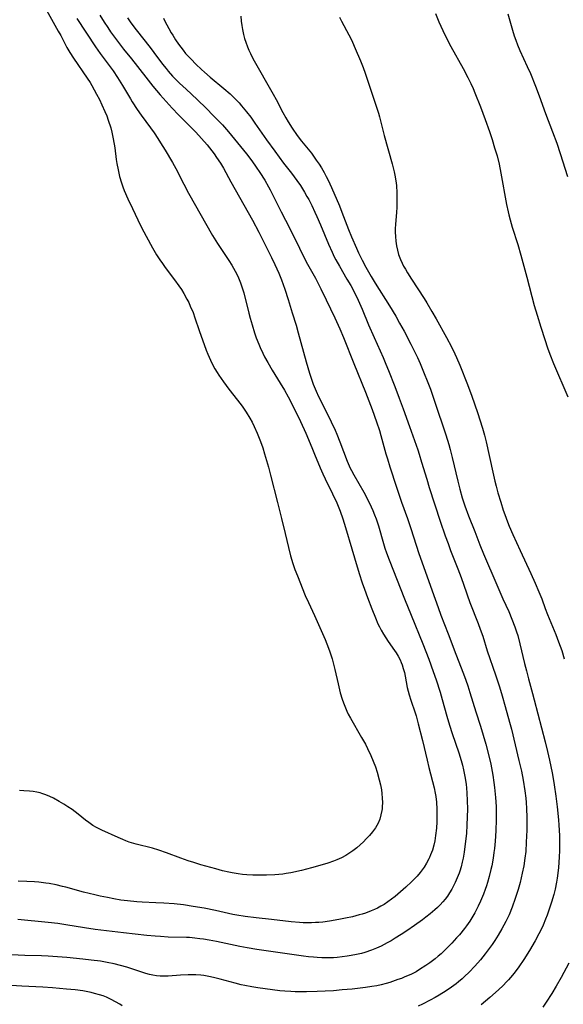
# Model space of a CAD drawing. Units: inches. Extents: x 2070550 to 2075916, y 217138 to 222613.
# Drawn here: x 2072573 to 2072674, y 217628 to 217811 of the extents above; entities that cross this region are included whole.
import ezdxf

# ---------------------------------------------------------------- set-up
doc = ezdxf.new("R2010")
doc.units = ezdxf.units.IN
doc.header["$MEASUREMENT"] = 0
doc.layers.add('c_20_T13S_R19E', color=215, linetype='Continuous')

msp = doc.modelspace()

# ---------------------------------------------------------------- linework, layer by layer
at = {"layer": 'c_20_T13S_R19E', "elevation": 992}
msp.add_lwpolyline([(2072578.06, 217812.77), (2072580.28, 217808.86), (2072580.73, 217808.04), (2072581.88, 217805.8), (2072582.43, 217804.84), (2072583.1, 217803.8), (2072585.67, 217800.09), (2072586.19, 217799.29), (2072586.53, 217798.73), (2072586.98, 217797.93), (2072587.41, 217797.13), (2072587.92, 217796.14), (2072588.4, 217795.14), (2072588.95, 217793.9), (2072589.28, 217793.1), (2072589.57, 217792.26), (2072590.02, 217790.84), (2072590.23, 217790.07), (2072590.5, 217788.82), (2072590.77, 217787.14), (2072591.06, 217784.93), (2072591.17, 217784.2), (2072591.39, 217783.01), (2072591.68, 217781.78), (2072592.02, 217780.6), (2072592.27, 217779.9), (2072592.53, 217779.21), (2072593.21, 217777.62), (2072594.05, 217775.82), (2072595.06, 217773.72), (2072595.83, 217772.2), (2072597.82, 217768.53), (2072598.57, 217767.23), (2072599.17, 217766.29), (2072599.66, 217765.58), (2072600.16, 217764.88), (2072601.89, 217762.56), (2072602.68, 217761.48), (2072603.18, 217760.75), (2072603.64, 217760), (2072604.21, 217758.97), (2072604.53, 217758.33), (2072604.83, 217757.67), (2072605.33, 217756.47), (2072605.69, 217755.5), (2072606.5, 217753.16), (2072607.8, 217749.5), (2072608.1, 217748.71), (2072608.55, 217747.65), (2072609.03, 217746.68), (2072609.4, 217745.99), (2072609.8, 217745.32), (2072610.13, 217744.81), (2072611.01, 217743.56), (2072612.01, 217742.24), (2072613.63, 217740.2), (2072614.46, 217739.06), (2072615.19, 217737.96), (2072615.89, 217736.81), (2072616.3, 217736.06), (2072616.69, 217735.31), (2072617.25, 217734.05), (2072617.64, 217733.11), (2072617.87, 217732.49), (2072618.28, 217731.28), (2072618.63, 217730.18), (2072619.36, 217727.69), (2072619.75, 217726.24), (2072621.04, 217721.15), (2072621.76, 217718.19), (2072622.48, 217715.35), (2072623.08, 217712.78), (2072623.47, 217711.22), (2072623.88, 217709.8), (2072624.25, 217708.7), (2072624.73, 217707.47), (2072626.21, 217703.86), (2072626.81, 217702.53), (2072627.93, 217700.12), (2072628.66, 217698.47), (2072629.87, 217695.63), (2072630.18, 217694.87), (2072630.69, 217693.55), (2072631.18, 217692.08), (2072631.47, 217691.08), (2072631.72, 217690.06), (2072632.29, 217687.41), (2072632.71, 217685.73), (2072633.06, 217684.55), (2072633.29, 217683.88), (2072633.66, 217682.92), (2072633.92, 217682.33), (2072634.19, 217681.76), (2072634.61, 217680.99), (2072636.68, 217677.42), (2072637.37, 217676.16), (2072637.77, 217675.37), (2072638.39, 217674.07), (2072638.84, 217673.03), (2072639.25, 217671.95), (2072639.57, 217670.97), (2072639.96, 217669.55), (2072640.18, 217668.63), (2072640.35, 217667.7), (2072640.45, 217666.97), (2072640.52, 217666.14), (2072640.55, 217665.31), (2072640.51, 217664.5), (2072640.48, 217664.17), (2072640.44, 217663.86), (2072640.28, 217663.05), (2072640.05, 217662.25), (2072639.73, 217661.48), (2072639.23, 217660.59), (2072638.71, 217659.85), (2072638.14, 217659.17), (2072637.53, 217658.53), (2072637.03, 217658.03), (2072636.41, 217657.45), (2072635.77, 217656.9), (2072635.07, 217656.34), (2072634.33, 217655.82), (2072633.77, 217655.47), (2072632.92, 217655.03), (2072632.04, 217654.64), (2072631.44, 217654.41), (2072630.39, 217654.04), (2072628.49, 217653.47), (2072627.34, 217653.16), (2072625.49, 217652.69), (2072623.53, 217652.24), (2072622.67, 217652.08), (2072622.05, 217651.98), (2072621.31, 217651.9), (2072620.56, 217651.84), (2072619.02, 217651.78), (2072617.48, 217651.78), (2072616.43, 217651.82), (2072615.32, 217651.88), (2072614.52, 217651.95), (2072613.72, 217652.04), (2072612.62, 217652.21), (2072612.01, 217652.33), (2072610.82, 217652.61), (2072609.56, 217652.95), (2072606.8, 217653.74), (2072605.49, 217654.13), (2072604.45, 217654.46), (2072603.06, 217654.95), (2072600.4, 217655.95), (2072598.98, 217656.45), (2072597.79, 217656.8), (2072594.74, 217657.59), (2072593.47, 217657.97), (2072592.85, 217658.19), (2072592.26, 217658.42), (2072591.39, 217658.8), (2072588.36, 217660.18), (2072587.38, 217660.68), (2072586.71, 217661.06), (2072585.93, 217661.59), (2072585.31, 217662.06), (2072583.97, 217663.14), (2072582.84, 217664), (2072582.08, 217664.53), (2072581.29, 217665.02), (2072580.43, 217665.52), (2072579.38, 217666.1), (2072578.68, 217666.44), (2072577.97, 217666.75), (2072577.25, 217667.01), (2072576.9, 217667.11), (2072576.26, 217667.26), (2072575.6, 217667.37), (2072574.94, 217667.45), (2072573.86, 217667.52), (2072573.06, 217667.53)], dxfattribs=at)
at = {"layer": 'c_20_T13S_R19E'}
for points in [[(2072588.03, 217811.84, 988), (2072588.82, 217810.52, 988), (2072589.49, 217809.49, 988), (2072590, 217808.73, 988), (2072591.26, 217807, 988), (2072592.42, 217805.5, 988), (2072593.89, 217803.67, 988), (2072596.53, 217800.28, 988), (2072597.88, 217798.62, 988), (2072599.25, 217796.99, 988), (2072601.47, 217794.51, 988), (2072602.66, 217793.24, 988), (2072605.84, 217790.05, 988), (2072606.93, 217788.86, 988), (2072607.93, 217787.69, 988), (2072608.39, 217787.11, 988), (2072609.24, 217786.01, 988), (2072609.72, 217785.35, 988), (2072610.43, 217784.29, 988), (2072611.01, 217783.32, 988), (2072612.37, 217780.79, 988), (2072614.8, 217776.55, 988), (2072616.39, 217773.66, 988), (2072617.56, 217771.42, 988), (2072619.94, 217766.7, 988), (2072620.55, 217765.43, 988), (2072621.3, 217763.78, 988), (2072621.77, 217762.59, 988), (2072622.39, 217760.86, 988), (2072623.02, 217758.91, 988), (2072623.79, 217756.45, 988), (2072624.49, 217754.13, 988), (2072624.9, 217752.69, 988), (2072626.35, 217747.3, 988), (2072626.99, 217745.19, 988), (2072627.35, 217744.08, 988), (2072627.67, 217743.15, 988), (2072628.2, 217741.84, 988), (2072628.64, 217740.86, 988), (2072630.46, 217737.33, 988), (2072631.03, 217736.12, 988), (2072631.73, 217734.6, 988), (2072632.04, 217733.88, 988), (2072632.64, 217732.45, 988), (2072634.01, 217728.82, 988), (2072634.56, 217727.54, 988), (2072634.77, 217727.12, 988), (2072635.22, 217726.27, 988), (2072637.06, 217723.04, 988), (2072637.82, 217721.65, 988), (2072638.45, 217720.35, 988), (2072638.77, 217719.62, 988), (2072639.09, 217718.82, 988), (2072639.36, 217718.08, 988), (2072639.8, 217716.77, 988), (2072640.73, 217713.54, 988), (2072641.01, 217712.64, 988), (2072641.31, 217711.75, 988), (2072641.78, 217710.46, 988), (2072644.66, 217703.19, 988), (2072645.91, 217700.15, 988), (2072648.05, 217694.86, 988), (2072649.15, 217692.02, 988), (2072650, 217689.69, 988), (2072650.54, 217688.14, 988), (2072651.27, 217685.82, 988), (2072651.66, 217684.5, 988), (2072652.53, 217681.37, 988), (2072653.04, 217679.69, 988), (2072653.53, 217678.18, 988), (2072654.77, 217674.54, 988), (2072655.21, 217673.11, 988), (2072655.44, 217672.24, 988), (2072655.63, 217671.42, 988), (2072655.88, 217670.14, 988), (2072656.09, 217668.75, 988), (2072656.18, 217667.99, 988), (2072656.25, 217667.14, 988), (2072656.33, 217665.63, 988), (2072656.34, 217664.15, 988), (2072656.31, 217662.61, 988), (2072656.25, 217661.14, 988), (2072656.15, 217659.58, 988), (2072655.96, 217657.62, 988), (2072655.75, 217656.11, 988), (2072655.54, 217654.98, 988), (2072655.38, 217654.22, 988), (2072655.16, 217653.38, 988), (2072654.92, 217652.55, 988), (2072654.8, 217652.19, 988), (2072654.46, 217651.3, 988), (2072654.09, 217650.44, 988), (2072653.78, 217649.82, 988), (2072653.45, 217649.21, 988), (2072653.03, 217648.51, 988), (2072652.63, 217647.91, 988), (2072652.2, 217647.33, 988), (2072651.76, 217646.81, 988), (2072651.28, 217646.28, 988), (2072650.78, 217645.79, 988), (2072650.27, 217645.32, 988), (2072649.41, 217644.58, 988), (2072648.63, 217643.97, 988), (2072648.01, 217643.51, 988), (2072646.52, 217642.45, 988), (2072645.09, 217641.47, 988), (2072644.04, 217640.78, 988), (2072642.91, 217640.06, 988), (2072642.18, 217639.61, 988), (2072641.43, 217639.18, 988), (2072640.34, 217638.61, 988), (2072639.44, 217638.2, 988), (2072638.54, 217637.84, 988), (2072637.25, 217637.42, 988), (2072636.64, 217637.25, 988), (2072635.7, 217637.03, 988), (2072634.76, 217636.84, 988), (2072633.96, 217636.71, 988), (2072633.05, 217636.59, 988), (2072632.15, 217636.5, 988), (2072631.43, 217636.45, 988), (2072630.61, 217636.42, 988), (2072629.27, 217636.43, 988), (2072628.44, 217636.47, 988), (2072627.72, 217636.52, 988), (2072626.79, 217636.62, 988), (2072625.86, 217636.73, 988), (2072622.4, 217637.24, 988), (2072618.91, 217637.7, 988), (2072617.17, 217637.95, 988), (2072615.4, 217638.25, 988), (2072614.01, 217638.51, 988), (2072609.71, 217639.43, 988), (2072608.31, 217639.7, 988), (2072607.25, 217639.88, 988), (2072606.57, 217639.98, 988), (2072605.64, 217640.1, 988), (2072604.7, 217640.18, 988), (2072604.1, 217640.22, 988), (2072600.71, 217640.29, 988), (2072599.3, 217640.36, 988), (2072598.31, 217640.43, 988), (2072596.72, 217640.58, 988), (2072592.41, 217641.07, 988), (2072587.14, 217641.72, 988), (2072585.18, 217641.99, 988), (2072581.66, 217642.57, 988), (2072580.17, 217642.79, 988), (2072578.41, 217642.99, 988), (2072572.75, 217643.57, 988)], [(2072614.25, 217811.65, 982), (2072614.31, 217810.67, 982), (2072614.4, 217809.91, 982), (2072614.53, 217809.16, 982), (2072614.74, 217808.19, 982), (2072614.92, 217807.49, 982), (2072615.13, 217806.8, 982), (2072615.44, 217805.95, 982), (2072615.7, 217805.31, 982), (2072616, 217804.66, 982), (2072616.47, 217803.74, 982), (2072620.26, 217797.12, 982), (2072620.81, 217796.1, 982), (2072622.06, 217793.68, 982), (2072622.58, 217792.72, 982), (2072623.03, 217791.96, 982), (2072623.79, 217790.76, 982), (2072624.72, 217789.44, 982), (2072625.53, 217788.38, 982), (2072627.33, 217786.11, 982), (2072628.25, 217784.86, 982), (2072628.79, 217784.07, 982), (2072629.2, 217783.42, 982), (2072629.71, 217782.54, 982), (2072630.1, 217781.82, 982), (2072630.47, 217781.09, 982), (2072631.1, 217779.72, 982), (2072632.54, 217776.35, 982), (2072633.02, 217775.14, 982), (2072634.24, 217771.94, 982), (2072634.8, 217770.56, 982), (2072635.71, 217768.46, 982), (2072636.11, 217767.59, 982), (2072636.76, 217766.25, 982), (2072637.47, 217764.94, 982), (2072638.48, 217763.2, 982), (2072639.22, 217761.96, 982), (2072641.86, 217757.71, 982), (2072643.02, 217755.8, 982), (2072643.75, 217754.53, 982), (2072644.6, 217752.99, 982), (2072645.85, 217750.61, 982), (2072646.6, 217749.11, 982), (2072647.07, 217748.12, 982), (2072647.57, 217746.97, 982), (2072648.32, 217745.17, 982), (2072648.89, 217743.77, 982), (2072649.46, 217742.24, 982), (2072650.25, 217739.99, 982), (2072652.34, 217733.75, 982), (2072652.9, 217731.91, 982), (2072653.15, 217730.99, 982), (2072653.52, 217729.51, 982), (2072654.54, 217725.09, 982), (2072654.91, 217723.62, 982), (2072655.36, 217722.03, 982), (2072655.61, 217721.24, 982), (2072655.86, 217720.52, 982), (2072656.57, 217718.64, 982), (2072657.72, 217715.74, 982), (2072658.67, 217713.28, 982), (2072659.34, 217711.61, 982), (2072661.83, 217705.79, 982), (2072662.96, 217703.2, 982), (2072664.02, 217700.83, 982), (2072664.63, 217699.41, 982), (2072665.17, 217698.02, 982), (2072665.49, 217697.08, 982), (2072665.7, 217696.4, 982), (2072666.12, 217694.83, 982), (2072666.97, 217691.19, 982), (2072667.31, 217689.79, 982), (2072667.69, 217688.34, 982), (2072668.47, 217685.63, 982), (2072668.79, 217684.44, 982), (2072670.81, 217676.58, 982), (2072671.24, 217674.81, 982), (2072671.62, 217673.17, 982), (2072672.11, 217670.87, 982), (2072672.24, 217670.14, 982), (2072672.49, 217668.63, 982), (2072672.79, 217666.49, 982), (2072673.03, 217664.54, 982), (2072673.28, 217662.1, 982), (2072673.36, 217661.09, 982), (2072673.46, 217659.2, 982), (2072673.49, 217658.02, 982), (2072673.47, 217656.37, 982), (2072673.43, 217655.13, 982), (2072673.3, 217653.24, 982), (2072673.19, 217652.17, 982), (2072673.05, 217651.23, 982), (2072672.93, 217650.48, 982), (2072672.66, 217649.18, 982), (2072672.4, 217648.18, 982), (2072672, 217646.77, 982), (2072671.63, 217645.64, 982), (2072671.17, 217644.38, 982), (2072670.88, 217643.63, 982), (2072670.41, 217642.49, 982), (2072670.04, 217641.69, 982), (2072669.65, 217640.89, 982), (2072668.96, 217639.59, 982), (2072667.88, 217637.78, 982), (2072666.83, 217636.12, 982), (2072665.89, 217634.74, 982), (2072665.01, 217633.56, 982), (2072664.34, 217632.73, 982), (2072663.99, 217632.33, 982), (2072663.64, 217631.93, 982), (2072663, 217631.26, 982), (2072662.14, 217630.44, 982), (2072660.54, 217629.04, 982), (2072658.91, 217627.69, 982)], [(2072650.42, 217812.1, 978), (2072651.02, 217810.6, 978), (2072651.77, 217808.95, 978), (2072652.48, 217807.51, 978), (2072653.28, 217806, 978), (2072655.56, 217801.9, 978), (2072656.43, 217800.23, 978), (2072656.97, 217799.12, 978), (2072657.39, 217798.19, 978), (2072657.75, 217797.34, 978), (2072658.78, 217794.78, 978), (2072659.67, 217792.42, 978), (2072660.45, 217790.16, 978), (2072660.93, 217788.69, 978), (2072661.41, 217787.13, 978), (2072661.85, 217785.63, 978), (2072662.24, 217784.11, 978), (2072662.59, 217782.41, 978), (2072663.62, 217776.6, 978), (2072663.9, 217775.22, 978), (2072664.04, 217774.65, 978), (2072664.27, 217773.76, 978), (2072664.67, 217772.35, 978), (2072665.71, 217769.12, 978), (2072666.3, 217767.15, 978), (2072667.37, 217763.06, 978), (2072668.78, 217757.79, 978), (2072669.29, 217756.01, 978), (2072669.99, 217753.77, 978), (2072670.72, 217751.46, 978), (2072671.24, 217749.93, 978), (2072671.67, 217748.72, 978), (2072672.33, 217747, 978), (2072675.01, 217740.78, 978)], [(2072663.88, 217812.05, 976), (2072664.71, 217808.99, 976), (2072665.02, 217807.99, 976), (2072665.32, 217807.14, 976), (2072665.65, 217806.3, 976), (2072666.11, 217805.22, 976), (2072667.47, 217802.28, 976), (2072668.07, 217800.93, 976), (2072669.03, 217798.6, 976), (2072669.7, 217796.81, 976), (2072670.88, 217793.52, 976), (2072672.19, 217790.13, 976), (2072672.96, 217787.98, 976), (2072673.6, 217786.05, 976), (2072674.94, 217781.82, 976)], [(2072593.13, 217811.34, 986), (2072593.62, 217810.59, 986), (2072594.14, 217809.87, 986), (2072594.73, 217809.1, 986), (2072597.35, 217805.8, 986), (2072598.05, 217804.88, 986), (2072599.64, 217802.71, 986), (2072600.31, 217801.86, 986), (2072600.68, 217801.41, 986), (2072601.54, 217800.47, 986), (2072602.8, 217799.19, 986), (2072604.03, 217798.02, 986), (2072606.08, 217796.11, 986), (2072607.82, 217794.45, 986), (2072609.09, 217793.17, 986), (2072610.79, 217791.39, 986), (2072611.93, 217790.09, 986), (2072615.25, 217786, 986), (2072616.29, 217784.68, 986), (2072617.1, 217783.56, 986), (2072617.78, 217782.52, 986), (2072618.66, 217781.1, 986), (2072619.35, 217779.89, 986), (2072619.67, 217779.31, 986), (2072620.63, 217777.45, 986), (2072621.75, 217775.23, 986), (2072623.34, 217772.13, 986), (2072625.12, 217768.43, 986), (2072626, 217766.69, 986), (2072626.63, 217765.5, 986), (2072628.08, 217762.85, 986), (2072629.11, 217760.87, 986), (2072630.11, 217758.85, 986), (2072631.71, 217755.51, 986), (2072632.63, 217753.43, 986), (2072633.3, 217751.82, 986), (2072635.22, 217746.97, 986), (2072637.37, 217741.68, 986), (2072638.62, 217738.42, 986), (2072639.46, 217736.13, 986), (2072639.98, 217734.55, 986), (2072640.27, 217733.61, 986), (2072641.19, 217730.2, 986), (2072641.46, 217729.26, 986), (2072641.91, 217727.8, 986), (2072643.19, 217724.02, 986), (2072644.12, 217721.2, 986), (2072645.19, 217718.14, 986), (2072645.8, 217716.31, 986), (2072647.32, 217711.67, 986), (2072650.33, 217703.18, 986), (2072650.89, 217701.62, 986), (2072651.43, 217700.19, 986), (2072652.8, 217696.69, 986), (2072654.21, 217692.91, 986), (2072655.63, 217689.24, 986), (2072656.06, 217688.11, 986), (2072656.43, 217687.02, 986), (2072656.82, 217685.79, 986), (2072657.92, 217682.21, 986), (2072658.78, 217679.53, 986), (2072659.3, 217677.85, 986), (2072659.79, 217676.15, 986), (2072660.28, 217674.28, 986), (2072660.7, 217672.47, 986), (2072660.96, 217671.1, 986), (2072661.08, 217670.41, 986), (2072661.28, 217669.03, 986), (2072661.39, 217668.1, 986), (2072661.58, 217666.27, 986), (2072661.7, 217664.55, 986), (2072661.72, 217663.72, 986), (2072661.72, 217662.16, 986), (2072661.63, 217660.03, 986), (2072661.5, 217658.11, 986), (2072661.38, 217656.75, 986), (2072661.29, 217656.02, 986), (2072661.15, 217654.98, 986), (2072660.88, 217653.54, 986), (2072660.72, 217652.83, 986), (2072660.41, 217651.56, 986), (2072660.09, 217650.46, 986), (2072659.89, 217649.81, 986), (2072659.67, 217649.16, 986), (2072659.33, 217648.24, 986), (2072658.8, 217646.95, 986), (2072658.37, 217646.01, 986), (2072657.72, 217644.77, 986), (2072657.37, 217644.16, 986), (2072656.78, 217643.22, 986), (2072656.19, 217642.37, 986), (2072655.8, 217641.86, 986), (2072654.86, 217640.71, 986), (2072654.34, 217640.11, 986), (2072653.44, 217639.13, 986), (2072652.42, 217638.1, 986), (2072651.45, 217637.18, 986), (2072650.9, 217636.7, 986), (2072650.34, 217636.24, 986), (2072649.38, 217635.5, 986), (2072648.62, 217634.97, 986), (2072647.44, 217634.22, 986), (2072646.79, 217633.84, 986), (2072645.8, 217633.34, 986), (2072644.74, 217632.86, 986), (2072644.09, 217632.6, 986), (2072643.43, 217632.36, 986), (2072641.9, 217631.85, 986), (2072641.26, 217631.66, 986), (2072640.29, 217631.41, 986), (2072639.51, 217631.24, 986), (2072638.6, 217631.07, 986), (2072637.43, 217630.9, 986), (2072636.39, 217630.77, 986), (2072634.9, 217630.61, 986), (2072633.04, 217630.44, 986), (2072631.42, 217630.31, 986), (2072629.91, 217630.22, 986), (2072628.42, 217630.16, 986), (2072626.46, 217630.11, 986), (2072625.41, 217630.1, 986), (2072624.31, 217630.12, 986), (2072623.5, 217630.15, 986), (2072622.42, 217630.22, 986), (2072621.49, 217630.31, 986), (2072620.09, 217630.47, 986), (2072617.38, 217630.86, 986), (2072616.28, 217631.05, 986), (2072614.99, 217631.28, 986), (2072614.31, 217631.42, 986), (2072613.15, 217631.69, 986), (2072610.38, 217632.45, 986), (2072609.16, 217632.76, 986), (2072608.3, 217632.94, 986), (2072607.35, 217633.11, 986), (2072606.76, 217633.18, 986), (2072605.88, 217633.24, 986), (2072605.01, 217633.26, 986), (2072604.42, 217633.26, 986), (2072603.01, 217633.19, 986), (2072600.71, 217633.02, 986), (2072600, 217633, 986), (2072599.22, 217633.01, 986), (2072598.52, 217633.07, 986), (2072597.87, 217633.18, 986), (2072597.23, 217633.33, 986), (2072596.53, 217633.53, 986), (2072594.34, 217634.26, 986), (2072593.05, 217634.66, 986), (2072591.83, 217634.99, 986), (2072590.64, 217635.28, 986), (2072589.39, 217635.55, 986), (2072588.11, 217635.77, 986), (2072586.41, 217636.01, 986), (2072584.87, 217636.19, 986), (2072581.86, 217636.48, 986), (2072578.41, 217636.73, 986), (2072577.15, 217636.79, 986), (2072574.05, 217636.87, 986), (2072571.61, 217636.95, 986)], [(2072583.71, 217811.21, 990), (2072587.22, 217805.95, 990), (2072588.08, 217804.71, 990), (2072590.46, 217801.43, 990), (2072591.31, 217800.2, 990), (2072592.24, 217798.73, 990), (2072593.68, 217796.26, 990), (2072594.04, 217795.67, 990), (2072594.96, 217794.27, 990), (2072595.7, 217793.22, 990), (2072597.44, 217790.85, 990), (2072598.11, 217789.9, 990), (2072598.81, 217788.85, 990), (2072599.31, 217788.08, 990), (2072600.17, 217786.68, 990), (2072601.54, 217784.37, 990), (2072602.12, 217783.29, 990), (2072603.63, 217780.34, 990), (2072604.51, 217778.67, 990), (2072608.98, 217770.79, 990), (2072609.89, 217769.3, 990), (2072611.99, 217766.14, 990), (2072612.52, 217765.31, 990), (2072613.17, 217764.2, 990), (2072613.55, 217763.48, 990), (2072613.78, 217762.97, 990), (2072614.16, 217762.03, 990), (2072614.41, 217761.29, 990), (2072614.76, 217760.12, 990), (2072615.69, 217756.38, 990), (2072615.94, 217755.44, 990), (2072616.3, 217754.2, 990), (2072616.78, 217752.7, 990), (2072617.09, 217751.8, 990), (2072617.55, 217750.6, 990), (2072617.81, 217749.97, 990), (2072618.28, 217748.94, 990), (2072618.63, 217748.26, 990), (2072619.22, 217747.17, 990), (2072620.04, 217745.78, 990), (2072621.55, 217743.35, 990), (2072622.33, 217742.06, 990), (2072623.03, 217740.82, 990), (2072623.9, 217739.13, 990), (2072625.33, 217736.19, 990), (2072626.29, 217734.03, 990), (2072627.43, 217731.37, 990), (2072627.94, 217730.12, 990), (2072628.95, 217727.56, 990), (2072629.44, 217726.45, 990), (2072629.88, 217725.52, 990), (2072631.29, 217722.78, 990), (2072632.07, 217721.09, 990), (2072632.71, 217719.53, 990), (2072633.21, 217718.1, 990), (2072633.71, 217716.47, 990), (2072634.83, 217712.54, 990), (2072635.33, 217710.86, 990), (2072636.23, 217707.94, 990), (2072636.81, 217706.17, 990), (2072637.19, 217705.03, 990), (2072637.76, 217703.46, 990), (2072638.58, 217701.35, 990), (2072639.26, 217699.66, 990), (2072639.72, 217698.58, 990), (2072639.99, 217698, 990), (2072640.3, 217697.38, 990), (2072640.74, 217696.61, 990), (2072641.15, 217695.94, 990), (2072641.59, 217695.29, 990), (2072642.77, 217693.62, 990), (2072643.08, 217693.16, 990), (2072643.47, 217692.52, 990), (2072643.82, 217691.85, 990), (2072644.03, 217691.4, 990), (2072644.21, 217690.93, 990), (2072644.42, 217690.28, 990), (2072644.62, 217689.53, 990), (2072644.76, 217688.85, 990), (2072645.17, 217686.73, 990), (2072645.32, 217686.03, 990), (2072645.49, 217685.34, 990), (2072645.81, 217684.33, 990), (2072646.63, 217682.03, 990), (2072646.81, 217681.45, 990), (2072647.22, 217679.97, 990), (2072648, 217676.87, 990), (2072648.84, 217673.19, 990), (2072649.16, 217671.84, 990), (2072650.17, 217668.02, 990), (2072650.37, 217667.07, 990), (2072650.47, 217666.45, 990), (2072650.6, 217665.37, 990), (2072650.68, 217664.11, 990), (2072650.69, 217663.48, 990), (2072650.68, 217662.32, 990), (2072650.66, 217661.72, 990), (2072650.59, 217660.57, 990), (2072650.43, 217659.16, 990), (2072650.27, 217658.17, 990), (2072650.09, 217657.38, 990), (2072649.83, 217656.46, 990), (2072649.51, 217655.57, 990), (2072649.31, 217655.11, 990), (2072649.18, 217654.83, 990), (2072648.75, 217654.04, 990), (2072648.28, 217653.28, 990), (2072647.93, 217652.78, 990), (2072647.56, 217652.3, 990), (2072646.98, 217651.61, 990), (2072646.43, 217651.03, 990), (2072645.95, 217650.56, 990), (2072644.91, 217649.59, 990), (2072643.9, 217648.69, 990), (2072642.89, 217647.85, 990), (2072642.25, 217647.36, 990), (2072641.56, 217646.84, 990), (2072640.85, 217646.36, 990), (2072640.26, 217646.01, 990), (2072639.6, 217645.66, 990), (2072639.05, 217645.39, 990), (2072638.48, 217645.15, 990), (2072637.39, 217644.75, 990), (2072636.81, 217644.56, 990), (2072636.22, 217644.39, 990), (2072634.99, 217644.07, 990), (2072633.71, 217643.79, 990), (2072632.74, 217643.6, 990), (2072631.77, 217643.42, 990), (2072630.7, 217643.25, 990), (2072629.45, 217643.08, 990), (2072628.72, 217643.01, 990), (2072628.1, 217642.97, 990), (2072627.34, 217642.94, 990), (2072626.58, 217642.94, 990), (2072625.81, 217642.95, 990), (2072625.15, 217642.99, 990), (2072623.56, 217643.13, 990), (2072619.94, 217643.54, 990), (2072617.09, 217643.84, 990), (2072615.01, 217644.1, 990), (2072613.45, 217644.36, 990), (2072612.72, 217644.5, 990), (2072609.5, 217645.21, 990), (2072607.39, 217645.64, 990), (2072605.35, 217645.99, 990), (2072603.53, 217646.25, 990), (2072601.81, 217646.45, 990), (2072599.93, 217646.6, 990), (2072598.41, 217646.68, 990), (2072595.9, 217646.78, 990), (2072594.86, 217646.85, 990), (2072593.14, 217647.02, 990), (2072591.91, 217647.18, 990), (2072590.58, 217647.4, 990), (2072589.42, 217647.62, 990), (2072588.09, 217647.89, 990), (2072587.06, 217648.12, 990), (2072584.97, 217648.64, 990), (2072581.71, 217649.54, 990), (2072581.05, 217649.71, 990), (2072579.86, 217649.98, 990), (2072578.6, 217650.22, 990), (2072577.99, 217650.32, 990), (2072576.66, 217650.49, 990), (2072575.87, 217650.56, 990), (2072574.41, 217650.65, 990), (2072572.85, 217650.71, 990)], [(2072599.85, 217811.24, 984), (2072600.11, 217810.69, 984), (2072600.81, 217809.33, 984), (2072601.27, 217808.53, 984), (2072601.55, 217808.07, 984), (2072602.08, 217807.25, 984), (2072602.65, 217806.44, 984), (2072603.51, 217805.28, 984), (2072603.96, 217804.71, 984), (2072604.53, 217804.05, 984), (2072604.96, 217803.6, 984), (2072605.85, 217802.69, 984), (2072606.91, 217801.69, 984), (2072607.47, 217801.18, 984), (2072608.52, 217800.29, 984), (2072611.08, 217798.16, 984), (2072612.21, 217797.16, 984), (2072612.73, 217796.67, 984), (2072613.32, 217796.09, 984), (2072613.9, 217795.48, 984), (2072614.36, 217794.95, 984), (2072615.28, 217793.83, 984), (2072616.05, 217792.81, 984), (2072616.84, 217791.71, 984), (2072619.01, 217788.62, 984), (2072620.53, 217786.5, 984), (2072622.18, 217784.27, 984), (2072623.64, 217782.39, 984), (2072624.62, 217781.07, 984), (2072625.29, 217780.11, 984), (2072626.07, 217778.88, 984), (2072626.52, 217778.08, 984), (2072626.84, 217777.5, 984), (2072627.4, 217776.38, 984), (2072627.99, 217775.15, 984), (2072628.36, 217774.33, 984), (2072629.02, 217772.8, 984), (2072630.51, 217769.21, 984), (2072631.19, 217767.69, 984), (2072631.58, 217766.87, 984), (2072631.87, 217766.29, 984), (2072632.54, 217765.08, 984), (2072633.94, 217762.72, 984), (2072634.65, 217761.49, 984), (2072635.39, 217760.08, 984), (2072636.01, 217758.79, 984), (2072636.75, 217757.13, 984), (2072637.98, 217754.19, 984), (2072639, 217751.83, 984), (2072640.69, 217748.11, 984), (2072641.21, 217746.87, 984), (2072641.69, 217745.7, 984), (2072642.87, 217742.7, 984), (2072643.68, 217740.55, 984), (2072644.39, 217738.57, 984), (2072645.55, 217735.26, 984), (2072647.1, 217730.91, 984), (2072647.37, 217730.12, 984), (2072647.84, 217728.64, 984), (2072648.78, 217725.45, 984), (2072649.26, 217723.94, 984), (2072651.3, 217717.69, 984), (2072652.23, 217714.96, 984), (2072652.74, 217713.51, 984), (2072653.23, 217712.21, 984), (2072654.46, 217709.13, 984), (2072655, 217707.71, 984), (2072655.56, 217706.12, 984), (2072656.29, 217703.94, 984), (2072656.8, 217702.51, 984), (2072658.33, 217698.63, 984), (2072658.73, 217697.59, 984), (2072659.19, 217696.25, 984), (2072660.05, 217693.57, 984), (2072661.58, 217689.07, 984), (2072662.3, 217686.87, 984), (2072662.84, 217685.14, 984), (2072663.39, 217683.21, 984), (2072664.19, 217680.27, 984), (2072664.52, 217678.97, 984), (2072665.93, 217673.16, 984), (2072666.39, 217671.14, 984), (2072666.72, 217669.49, 984), (2072667.04, 217667.48, 984), (2072667.21, 217666.1, 984), (2072667.28, 217665.31, 984), (2072667.36, 217664.19, 984), (2072667.41, 217662.53, 984), (2072667.41, 217661.19, 984), (2072667.39, 217660.19, 984), (2072667.3, 217657.97, 984), (2072667.19, 217656.21, 984), (2072667.05, 217654.95, 984), (2072666.82, 217653.55, 984), (2072666.54, 217652.15, 984), (2072666.13, 217650.45, 984), (2072665.78, 217649.16, 984), (2072665.24, 217647.44, 984), (2072664.69, 217645.87, 984), (2072664.09, 217644.42, 984), (2072663.52, 217643.2, 984), (2072663.15, 217642.49, 984), (2072662.77, 217641.79, 984), (2072662.08, 217640.62, 984), (2072661.44, 217639.62, 984), (2072660.94, 217638.88, 984), (2072660.42, 217638.15, 984), (2072659.67, 217637.16, 984), (2072658.77, 217636.06, 984), (2072657.72, 217634.86, 984), (2072656.65, 217633.75, 984), (2072655.8, 217632.93, 984), (2072655.36, 217632.53, 984), (2072654.66, 217631.94, 984), (2072654.24, 217631.6, 984), (2072653.38, 217630.96, 984), (2072652.42, 217630.31, 984), (2072651.09, 217629.48, 984), (2072650.34, 217629.04, 984), (2072649.42, 217628.52, 984), (2072648.01, 217627.8, 984), (2072647.21, 217627.43, 984)], [(2072632.54, 217811.47, 980), (2072632.91, 217810.71, 980), (2072634.32, 217808.18, 980), (2072634.68, 217807.48, 980), (2072635, 217806.78, 980), (2072635.5, 217805.62, 980), (2072636.47, 217803.3, 980), (2072636.95, 217802.09, 980), (2072637.33, 217801.04, 980), (2072639.31, 217795.09, 980), (2072639.8, 217793.55, 980), (2072639.99, 217792.88, 980), (2072640.86, 217789.45, 980), (2072642.34, 217784.17, 980), (2072642.73, 217782.68, 980), (2072642.88, 217782.02, 980), (2072643.07, 217780.96, 980), (2072643.16, 217780.12, 980), (2072643.23, 217778.75, 980), (2072643.24, 217777.4, 980), (2072643.2, 217776.04, 980), (2072643.14, 217775.17, 980), (2072642.95, 217772.87, 980), (2072642.92, 217772.14, 980), (2072642.93, 217771.46, 980), (2072642.97, 217770.62, 980), (2072643.05, 217769.79, 980), (2072643.19, 217768.87, 980), (2072643.36, 217768.07, 980), (2072643.56, 217767.28, 980), (2072643.88, 217766.38, 980), (2072644.19, 217765.68, 980), (2072644.49, 217765.11, 980), (2072644.81, 217764.54, 980), (2072645.21, 217763.86, 980), (2072645.93, 217762.71, 980), (2072648.28, 217759.12, 980), (2072648.81, 217758.28, 980), (2072649.76, 217756.7, 980), (2072650.53, 217755.32, 980), (2072652.45, 217751.84, 980), (2072653.38, 217750.1, 980), (2072654.01, 217748.81, 980), (2072654.32, 217748.11, 980), (2072654.91, 217746.72, 980), (2072656.35, 217743.12, 980), (2072657.17, 217740.95, 980), (2072658.21, 217737.89, 980), (2072659.17, 217734.94, 980), (2072659.54, 217733.68, 980), (2072659.85, 217732.45, 980), (2072661.07, 217726.81, 980), (2072661.47, 217725.08, 980), (2072661.7, 217724.18, 980), (2072662.03, 217722.96, 980), (2072662.54, 217721.19, 980), (2072663.01, 217719.72, 980), (2072663.3, 217718.9, 980), (2072663.81, 217717.52, 980), (2072664.13, 217716.73, 980), (2072664.8, 217715.17, 980), (2072666.15, 217712.19, 980), (2072668.17, 217707.94, 980), (2072668.96, 217706.16, 980), (2072669.64, 217704.53, 980), (2072670.16, 217703.21, 980), (2072670.81, 217701.39, 980), (2072671.22, 217700.29, 980), (2072672.79, 217696.57, 980), (2072673.31, 217695.23, 980), (2072673.6, 217694.43, 980), (2072673.88, 217693.59, 980), (2072674.35, 217692.08, 980)], [(2072675.2, 217635.41, 980), (2072673.8, 217632.79, 980), (2072672.88, 217631.16, 980), (2072672.07, 217629.81, 980), (2072671.02, 217628.17, 980), (2072670.36, 217627.22, 980)], [(2072592.15, 217627.48, 984), (2072591.7, 217627.79, 984), (2072590.93, 217628.26, 984), (2072590.14, 217628.69, 984), (2072589.26, 217629.08, 984), (2072588.61, 217629.33, 984), (2072587.95, 217629.55, 984), (2072587.04, 217629.8, 984), (2072586.39, 217629.96, 984), (2072585.48, 217630.14, 984), (2072584.85, 217630.25, 984), (2072583.43, 217630.45, 984), (2072581.83, 217630.62, 984), (2072579.23, 217630.84, 984), (2072577.43, 217630.95, 984), (2072573.48, 217631.14, 984), (2072570.5, 217631.34, 984)]]:
    msp.add_polyline3d(points, dxfattribs=at)

doc.saveas('drawing.dxf')
